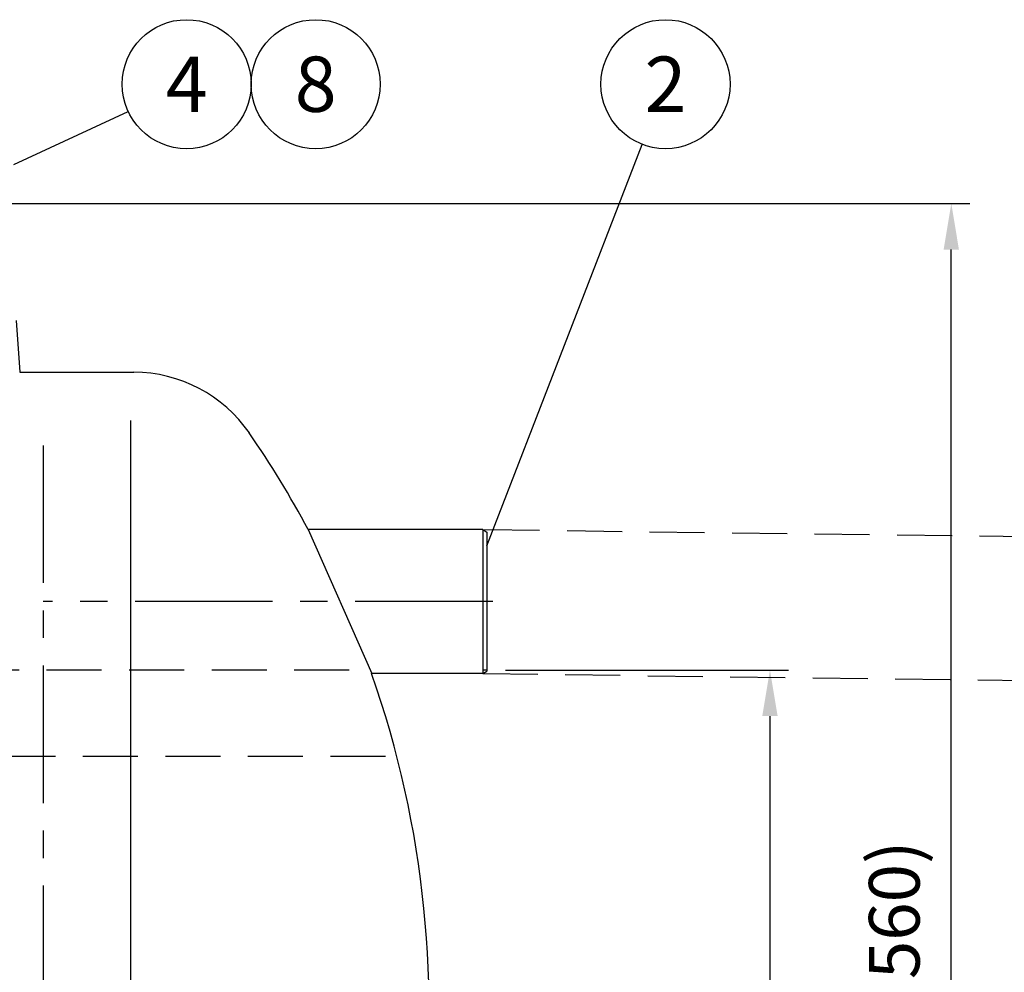
# Model space of a CAD drawing. Units: millimetres. Extents: x 0 to 18903, y -3 to 13365.
# Drawn here: x 7900 to 9609, y 9040 to 10694 of the extents above; entities that cross this region are included whole.
import ezdxf
from ezdxf.enums import TextEntityAlignment as Align

# ---------------------------------------------------------------- set-up
doc = ezdxf.new("R2010")
doc.units = ezdxf.units.MM
doc.header["$LTSCALE"] = 191
doc.header["$MEASUREMENT"] = 0
doc.linetypes.add('CENTER', pattern=[2, 1.25, -0.25, 0.25, -0.25])
doc.linetypes.add('DASHED', pattern=[0.75, 0.5, -0.25])
for name, color, linetype in [('Katko', 6, 'DASHED'), ('Keski', 1, 'CENTER'), ('Mitat', 1, 'Continuous'), ('Teksti', 5, 'Continuous')]:
    doc.layers.add(name, color=color, linetype=linetype)
doc.styles.add('ROMANS', font='romans.shx')
doc.styles.get("Standard").update_dxf_attribs({"font": 'arial.ttf'})
doc.dimstyles.get("Standard").update_dxf_attribs({"dimtxt": 0.18, "dimasz": 0.225, "dimexe": 0.18, "dimexo": 0.0625, "dimgap": 0.09, "dimtad": 0, "dimtih": 1, "dimtoh": 1, "dimdec": 4, "dimzin": 0, "dimdsep": 46, "dimtxsty": 'Standard', "dimcen": 0.09, "dimadec": 0, "dimazin": 0, "dimtfac": 1, "dimtdec": 4, "dimtofl": 0, "dimtmove": 1, "dimatfit": 3, "dimfxl": 0, "dimtolj": 1, "dimtzin": 0, "dimarcsym": 0})

# ---------------------------------------------------------------- blocks, each defined once
blk = doc.blocks.new('*D5')
at = {"layer": 'Defpoints', "color": 0}
for p in [(7262, 10374.4), (9517, 10374.4), (7186.5, 7814.4)]:
    blk.add_point(p, dxfattribs=at)
at = {"layer": 'Mitat', "color": 0, "lineweight": -2}
for p, q in [((7294, 10374.4), (9549, 10374.4)), ((9517, 7894.4), (9517, 10294.4)), ((7218.5, 7814.4), (9549, 7814.4))]:
    blk.add_line(p, q, dxfattribs=at)
at = {"layer": 'Mitat', "color": 0}
for points in [[(9503.7, 10294.4), (9530.3, 10294.4), (9517, 10374.4)], [(9503.7, 7894.4), (9530.3, 7894.4), (9517, 7814.4)]]:
    blk.add_solid(points, dxfattribs=at)
at = {"layer": 'Mitat', "color": 0, "insert": (9418, 9094.4), "char_height": 88, "attachment_point": 5, "rotation": 90, "style": 'ROMANS'}
blk.add_mtext('\\A1;(2560)', dxfattribs=at)
blk = doc.blocks.new('*D6')
at = {"layer": 'Defpoints', "color": 0}
for p in [(8710.9, 9564.4), (7186.5, 7814.4), (9202.2, 7814.4)]:
    blk.add_point(p, dxfattribs=at)
at = {"layer": 'Mitat', "color": 0, "lineweight": -2}
for p, q in [((8742.9, 9564.4), (9234.2, 9564.4)), ((9202.2, 9484.4), (9202.2, 7894.4)), ((7218.5, 7814.4), (9234.2, 7814.4))]:
    blk.add_line(p, q, dxfattribs=at)
at = {"layer": 'Mitat', "color": 0}
for points in [[(9188.9, 9484.4), (9215.6, 9484.4), (9202.2, 9564.4)], [(9188.9, 7894.4), (9215.6, 7894.4), (9202.2, 7814.4)]]:
    blk.add_solid(points, dxfattribs=at)
at = {"layer": 'Mitat', "color": 0, "insert": (9126.2, 8689.4), "char_height": 88, "attachment_point": 5, "rotation": 90, "style": 'ROMANS'}
blk.add_mtext('\\A1;1750', dxfattribs=at)

msp = doc.modelspace()

# ---------------------------------------------------------------- linework, layer by layer
for p, q in [((7893.5, 10171.4), (7899.9, 10081.4)), ((7899.9, 10081.4), (8092, 10081.4)), ((8092, 10081.4), (8098, 10081.4)), ((8703.6, 9808.2), (8400.8, 9808.2)), ((8703.6, 9808.2), (8710.9, 9804)), ((8710.9, 9804), (8710.9, 9562.4)), ((8703.6, 9558.2), (8510.9, 9558.2)), ((8703.6, 9558.2), (8710.9, 9562.4))]:
    msp.add_line(p, q)
for centre, radius, start, end in [((8098, 9837.9), 243.5, 34.5561, 90), ((6842, 8972.9), 1768.5, 28.1851, 34.5561), ((6842, 8972.9), 1768.5, 325.4439, 19.327)]:
    msp.add_arc(centre, radius, start, end)
at = {"layer": 'Katko'}
for p, q in [((8706.7, 9808.2), (10313.5, 9788.2)), ((8710.9, 9564.4), (8703.6, 9564.4)), ((8703.6, 9558.2), (10310.4, 9538.2))]:
    msp.add_line(p, q, dxfattribs=at)
at = {"layer": 'Keski'}
for p, q in [((7940.9, 9954.3), (7940.9, 8629.4)), ((8720.9, 9683.2), (7940.9, 9683.2))]:
    msp.add_line(p, q, dxfattribs=at)
at = {"layer": 'Mitat'}
for p, q in [((8092, 9997.9), (8092, 7947.9)), ((8400.8, 9808.2), (8510.9, 9558.2)), ((8703.6, 9808.2), (8703.6, 9558.2))]:
    msp.add_line(p, q, dxfattribs=at)
at = {"layer": 'Teksti'}
for p, q in [((7890, 10442.1), (8088.2, 10534.3)), ((8710.9, 9779.8), (8980.5, 10477.1))]:
    msp.add_line(p, q, dxfattribs=at)
at = {"layer": 'Teksti', "linetype": 'DASHED'}
for p, q in [((8471.9, 9564.4), (3254.4, 9564.4)), ((8534.8, 9414.4), (3208.3, 9414.4))]:
    msp.add_line(p, q, dxfattribs=at)
at = {"layer": 'Teksti'}
for centre in [(8189.7, 10581.6), (8413.7, 10581.6), (9020.9, 10581.6)]:
    msp.add_circle(centre, 112, dxfattribs=at)

# ---------------------------------------------------------------- texts
at = {"layer": 'Teksti', "style": 'ROMANS'}
for s, p in [('8', (8413.7, 10581.6)), ('2', (9020.9, 10581.6)), ('4', (8189.7, 10581.6))]:
    msp.add_text(s, height=96, dxfattribs=at).set_placement(p, align=Align.MIDDLE_CENTER)

# ---------------------------------------------------------------- dimensions: what is measured, and where the dimension line sits
at = {"layer": 'Mitat'}
for base, p1, p2, text, picture, middle in [((9517, 10374.4), (7186.5, 7814.4), (7262, 10374.4), '(2560)', '*D5', (9418, 9094.4)), ((9202.2, 7814.4), (8710.9, 9564.4), (7186.5, 7814.4), '1750', '*D6', (9126.2, 8689.4))]:
    dim = msp.add_linear_dim(base=base, p1=p1, p2=p2, angle=90, text=text, dimstyle='Standard', override={"dimscale": 32, "dimtxt": 2.75, "dimasz": 2.5, "dimexe": 1, "dimexo": 1, "dimgap": 1, "dimtad": 1, "dimtih": 0, "dimdec": 0, "dimtxsty": 'ROMANS', "dimtdec": 0}, dxfattribs=at)
    dim.commit()
    dim.dimension.update_dxf_attribs({"geometry": picture, "text_midpoint": middle})

doc.saveas('drawing.dxf')
